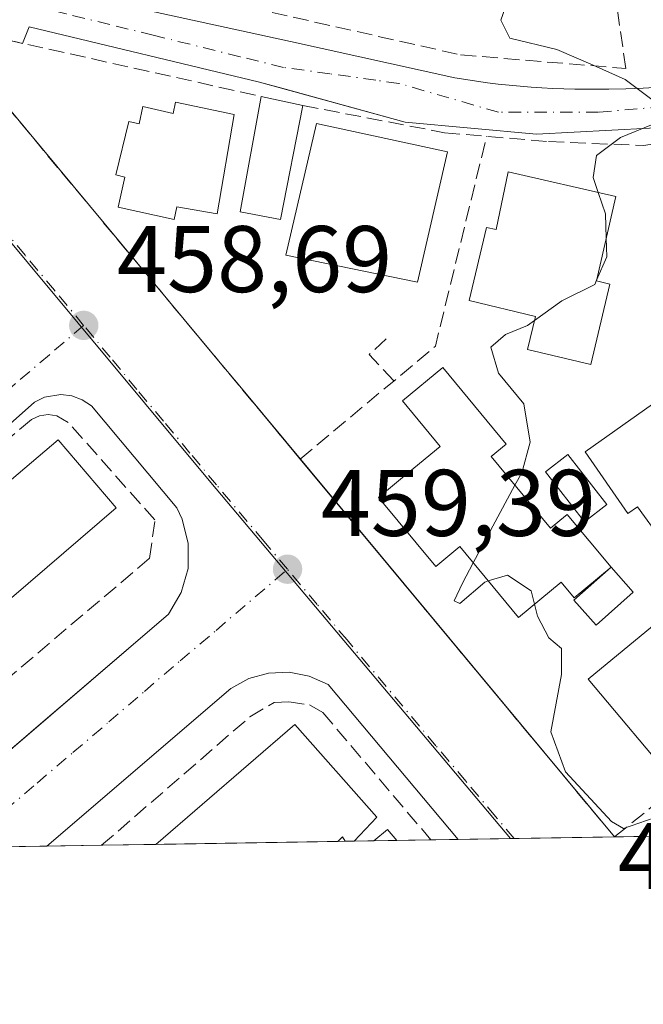
# Model space of a CAD drawing. Units: metres. Extents: x 610674 to 614137, y 4740888 to 4743257.
# Drawn here: x 611735 to 611801, y 4740888 to 4740992 of the extents above; entities that cross this region are included whole.
import ezdxf

# ---------------------------------------------------------------- set-up
doc = ezdxf.new("R2010")
doc.units = ezdxf.units.M
doc.header["$MEASUREMENT"] = 0
doc.linetypes.add('DGN Style 3', pattern=[2.307223458686699, 1.648016756204785, -0.6592067024819142])
doc.linetypes.add('DGN Style 4', pattern=[2.6384748266838614, 1.318413404963828, -0.6592067024819142, 0.001648016756204785, -0.6592067024819142])
for name, color, linetype, lineweight in [('Comarca CxS', 21, 'Continuous', 0), ('Comunidad Autónoma CxS', 142, 'Continuous', 0), ('Curva de nivel normal', 30, 'Continuous', 0), ('Edificación Cxs', 1, 'Continuous', 13), ('Edificación ligera Cxs', 1, 'Continuous', 0), ('Elemento construido', 1, 'Continuous', 0), ('Municipio CxS', 4, 'Continuous', 0), ('Muro lineal', 1, 'DGN Style 3', 13), ('Núcleo urbano CxS', 7, 'Continuous', 0), ('Provincia CxS', 1, 'Continuous', 0), ('Punto de cota en terreno', 7, 'Continuous', 0), ('Rótulo de punto de cota en terreno', 7, 'Continuous', 0), ('Suelo desnudo CxS', 253, 'Continuous', 0), ('Vía urbana Cxs', 4, 'Continuous', 0), ('Vía urbana eje', 4, 'DGN Style 4', 0)]:
    doc.layers.add(name, color=color, linetype=linetype, lineweight=lineweight)
doc.styles.add('Style-Arial', font='txt')

# ---------------------------------------------------------------- blocks, each defined once
blk = doc.blocks.new('5PATER')
at = {"layer": 'Suelo desnudo CxS', "linetype": 'Continuous', "lineweight": 0}
h = blk.add_hatch(color=51, dxfattribs=at)
edge = h.paths.add_edge_path()
edge.add_ellipse((0, 0), major_axis=(-0.1095731443231308, -0.1110710700762829), ratio=0.9994222409660322, start_angle=0, end_angle=360)
blk = doc.blocks.new('*U67')
at = {"layer": 'Vía urbana Cxs', "color": 4, "linetype": 'Continuous', "lineweight": 0}
for points in [[(611844.3201000001, 4740989.710100001, 463.0518000000012), (611842.0701000001, 4740989.4901, 464.2734999999957), (611829.4101, 4740985.5001, 464.2575999999972), (611816.1700999998, 4740981.8201, 461.1650999999983), (611801.9600999998, 4740980.610099999, 462.4744000000064), (611789.9600999998, 4740979.9801, 462.7216000000044), (611776.0500999996, 4740981.2601, 461.6665000000066), (611762.9972999999, 4740984.8422, 460.5099999999948), (611760.6001000004, 4740985.5001, 460.420100000003), (611736.2100999998, 4740991.340100001, 461.5529999999999), (611735.5152000004, 4740989.598300001, 464.0038000000059), (611734.8200000003, 4740989.7531, 464.6814000000013)], [(611732.3701, 4740984.690099999, 467.5862000000052), (611756.1047999999, 4740956.151900001, 464.0580999999948), (611758.5166999997, 4740953.251800001, 466.3619999999937), (611798.2303999999, 4740905.501, 461.7163), (611781.6595999999, 4740905.230599999, 460.7878000000055), (611767.8901000004, 4740921.6601, 460.4924000000028), (611765.8901000004, 4740922.550100001, 460.0948000000063), (611763.7600999996, 4740922.960100001, 459.891499999998), (611761.5701000001, 4740922.850099999, 459.7605999999942), (611759.4801000003, 4740922.270099999, 459.8107000000019), (611757.5701000001, 4740921.220100001, 460.0868000000046), (611747.1856000006, 4740912.3214, 462.095100000006), (611738.0811999999, 4740904.5196, 460.5241999999998), (611721.9967, 4740904.257099999, 461.1956000000064), (611738.3909, 4740918.314999999, 460.7912999999971), (611740.8124000002, 4740920.3914, 460.8130999999995), (611750.9801000003, 4740929.110099999, 460.3215999999957), (611752.3300999999, 4740931.4001, 459.8815999999933), (611753.0500999996, 4740933.940099999, 459.8107000000019), (611753.0701000001, 4740936.600099999, 459.805600000007), (611752.4200999998, 4740939.1801, 459.8215000000055), (611751.8501000004, 4740940.380100001, 459.9410000000062), (611742.8000999996, 4740951.1801, 460.2641000000004), (611741.8201000001, 4740951.8301, 460.0323999999965), (611740.7301000003, 4740952.2301, 459.747000000003), (611739.5500999996, 4740952.380100001, 459.5157999999938), (611737.8201000001, 4740952.090100001, 459.3996999999945), (611736.7600999996, 4740951.5801, 459.5443999999989), (611732.2500999998, 4740947.5801, 459.5237999999954)], [(611723.4401000004, 4740998.640100001, 458.771900000007), (611763.9001000002, 4740989.780099999, 459.8179999999993), (611781.3300999999, 4740985.940099999, 461.7286000000022), (611782.4700999996, 4740985.7501, 461.6232000000019), (611783.6201, 4740985.5801, 461.6768000000012), (611784.7701000003, 4740985.420100001, 461.7373999999982), (611785.9200999998, 4740985.280099999, 461.8053000000073), (611787.0800999999, 4740985.1501, 461.8776999999973), (611788.2301000003, 4740985.050100001, 461.9817999999942), (611789.3901000004, 4740984.960100001, 462.0942000000068), (611790.5500999996, 4740984.880100001, 462.2011999999959), (611791.7100999998, 4740984.8201, 462.3111999999965), (611792.8701, 4740984.780099999, 462.4167000000016), (611794.0301000001, 4740984.7601, 462.5096000000049), (611795.8400999998, 4740984.7301, 462.6533999999957), (611797.6401000004, 4740984.7301, 462.7767000000022), (611799.4501, 4740984.770099999, 462.4343999999983), (611801.2600999996, 4740984.840100001, 462.0984000000026), (611803.0601000005, 4740984.940099999, 461.8199000000022)]]:
    blk.add_polyline3d(points, dxfattribs=at)

msp = doc.modelspace()

# ---------------------------------------------------------------- linework, layer by layer
at = {"layer": 'Comarca CxS', "color": 21, "linetype": 'Continuous', "lineweight": 0, "flags": 128}
msp.add_lwpolyline([(613927.4550181447, 4740940.240883731), (610710.8800008404, 4740887.75998256), (610678.3178653083, 4742914.893122413), (610673.7200008405, 4743201.129982539), (611539.4032769691, 4743215.264168101), (612643.8066379533, 4743233.29598467), (613100.6283043984, 4743240.754604213), (614079.0800008659, 4743256.729982535), (614085.7878779522, 4742851.773412238), (614086.9350662617, 4742782.51730669), (614086.93675804, 4742782.415173541), (614107.6945412618, 4741529.261516832), (614109.7281842344, 4741406.489874975), (614110.3181813685, 4741370.871569396), (614117.4000008659, 4740943.33998256)], close=True, dxfattribs=at)
at = {"layer": 'Comunidad Autónoma CxS', "color": 142, "linetype": 'Continuous', "lineweight": 0, "flags": 128}
msp.add_lwpolyline([(613927.4550181447, 4740940.240883731), (610710.8800008404, 4740887.75998256), (610678.3178653083, 4742914.893122413), (610673.7200008405, 4743201.129982539), (611539.4032769691, 4743215.264168101), (612643.8066379533, 4743233.29598467), (613100.6283043984, 4743240.754604213), (614079.0800008659, 4743256.729982535), (614085.7878779522, 4742851.773412238), (614086.9350662617, 4742782.51730669), (614086.93675804, 4742782.415173541), (614107.6945412618, 4741529.261516832), (614109.7281842344, 4741406.489874975), (614110.3181813685, 4741370.871569396), (614117.4000008659, 4740943.33998256)], close=True, dxfattribs=at)
at = {"layer": 'Curva de nivel normal', "color": 30, "linetype": 'Continuous', "lineweight": 0, "elevation": 460, "flags": 128}
for points in [[(611796.5131000001, 4740973.7849), (611795.9600000001, 4740975.390100001), (611796.3200000003, 4740977.720100001), (611798.8799999999, 4740979.610099999), (611802.1600000003, 4740980.950099999), (611803.4500000002, 4740981.770099999), (611802.8899999997, 4740983.120100001), (611799.3799999999, 4740985.7601), (611795.9699999997, 4740987.270099999), (611792.1299999999, 4740988.940099999), (611787.1399999997, 4740990.140100001), (611786.2000000002, 4740992.0701), (611786.8099999996, 4740993.860099999), (611783.2400000002, 4740994.360099999), (611782.3799999999, 4740999.300100001), (611780.1399999997, 4741002.6601), (611780.6500000004, 4741007.3201), (611781.7999999998, 4741008.460100001), (611782.1756999996, 4741008.1918)], [(611797.3635999998, 4740968.9496), (611797.29, 4740971.530099999), (611796.5131000001, 4740973.7849)], [(611796.3470000001, 4740964.4946), (611797.4199999999, 4740966.970100001), (611797.3635999998, 4740968.9496)], [(611789.7597000003, 4740960.238299999), (611792.6699999999, 4740962.300100001), (611796.1500000004, 4740964.040100001), (611796.3470000001, 4740964.4946)], [(611787.6849999996, 4740942.766899999), (611788.4000000004, 4740944.100099999), (611789.29, 4740947.3201), (611788.6200000001, 4740951.4001), (611785.9400000004, 4740954.6601), (611785.1399999997, 4740957.390100001), (611786.6699999999, 4740958.7601), (611789, 4740959.700099999), (611789.7597000003, 4740960.238299999)], [(611783.2744000005, 4740934.5426), (611787.6849999996, 4740942.766899999)], [(611784.8642999995, 4740932.625499999), (611784.4900000002, 4740932.5101), (611781.8600000005, 4740930.2501), (611781.2400000002, 4740930.530099999), (611782.1200000001, 4740932.390100001), (611783.2744000005, 4740934.5426)], [(611789.7618000006, 4740930.160599999), (611789.4199999999, 4740931.5701), (611786.8899999997, 4740933.2501), (611784.8642999995, 4740932.625499999)], [(611811.3299000004, 4740905.7149), (611814.5899999999, 4740909.050100001), (611816.3799999999, 4740911.640100001), (611815.7800000003, 4740913.1601), (611813.7599999999, 4740913.5101), (611811.6699999999, 4740912.8101), (611802.4400000004, 4740907.520099999), (611799.1799999997, 4740906.4001), (611797.9100000003, 4740907.130100001), (611793.0300000003, 4740912.380100001), (611791.5, 4740916.630100001), (611792.6299999999, 4740922.720100001), (611792.6299999999, 4740925.4801), (611791.2699999996, 4740926.610099999), (611790.0700000003, 4740928.890100001), (611789.7618000006, 4740930.160599999)]]:
    msp.add_lwpolyline(points, dxfattribs=at)
at = {"layer": 'Edificación Cxs', "color": 1, "linetype": 'Continuous', "lineweight": 13, "flags": 128}
for points, elevation in [([(611751.7301000003, 4740983.360099999), (611757.9200999998, 4740982.050100001), (611756.1401000004, 4740971.520099999), (611751.8501000004, 4740972.2601), (611751.5701000001, 4740970.9301), (611745.6401000004, 4740972.2301), (611746.3501000004, 4740975.4101), (611745.3901000004, 4740975.6501), (611746.7801000001, 4740981.3101), (611747.8601000002, 4740981.0601), (611748.2600999996, 4740982.9001), (611751.4801000003, 4740982.1801)], 465.7930999999955), ([(611798.3701, 4740973.360099999), (611796.3300999999, 4740964.420100001), (611797.7401000002, 4740964.0801), (611795.7301000003, 4740955.5801), (611789.0301000001, 4740957.170100001), (611789.8601000002, 4740960.6601), (611782.8201000001, 4740962.3301), (611784.6700999998, 4740970.0701), (611785.6901000004, 4740969.860099999), (611786.9600999998, 4740975.970100001)], 466.3022000000057), ([(611797.8701, 4740934.100099999), (611793.9600999998, 4740930.850099999), (611792.6001000004, 4740932.5101), (611788.0701000001, 4740928.7601), (611781.8501000004, 4740936.2601), (611779.3000999996, 4740934.140100001), (611773.2100999998, 4740941.460100001), (611775.7600999996, 4740943.590100001), (611779.7600999996, 4740946.890100001), (611775.7801000001, 4740951.7301), (611780.0500999996, 4740955.2601), (611786.7500999998, 4740947.110099999), (611785.1601, 4740945.800100001), (611791.4700999996, 4740938.220100001), (611793.2301000003, 4740939.6801)], 469.7909999999972), ([(611810.5500999996, 4740942.360099999), (611803.1901000004, 4740937.0101), (611800.6700999998, 4740940.470100001), (611799.6601, 4740939.770099999), (611795.1201, 4740946.300100001), (611804.5500999996, 4740952.9901), (611807.3501000004, 4740949.050100001), (611806.2701000003, 4740948.270099999)], 467.2911000000022), ([(611773.0500999996, 4740907.5801), (611770.6407000005, 4740905.0507), (611769.7128999997, 4740905.035700001), (611769.7100999998, 4740905.040100001), (611769.4001000002, 4740905.5001), (611768.9326999999, 4740905.0231), (611749.6383999997, 4740904.7082), (611764.3701, 4740917.420100001)], 466.1398999999947)]:
    msp.add_lwpolyline(points, close=True, dxfattribs=dict(at, elevation=elevation))
at = {"layer": 'Edificación Cxs', "color": 1, "linetype": 'Continuous', "lineweight": 13, "extrusion": (-0.01666792301781726, 0.003628391410849373, 0.9998544969734555), "elevation": 7466.570877879047, "flags": 128}
msp.add_lwpolyline([(-4762617.819911612, -410604.7318747165), (-4762617.819911613, -410600.2179375209)], dxfattribs=at)
at = {"layer": 'Edificación Cxs', "color": 1, "linetype": 'Continuous', "lineweight": 13, "extrusion": (-0.02019499920909915, 0.1606723710465777, 0.9868011710518059), "elevation": 749836.628432018, "flags": 128}
msp.add_lwpolyline([(-1198208.941440426, -4566448.910321403), (-1198225.143439723, -4566459.830029849), (-1198232.528537957, -4566448.839305938)], dxfattribs=at)
at = {"layer": 'Edificación Cxs', "color": 1, "linetype": 'Continuous', "lineweight": 13, "extrusion": (0.2633014325621041, 0.2764260703398103, 0.924262399563692), "elevation": 1472020.636590159, "flags": 128}
msp.add_lwpolyline([(2826864.942663896, -3562648.032738271), (2826864.942663895, -3562644.253116727)], dxfattribs=at)
at = {"layer": 'Edificación Cxs', "color": 1, "linetype": 'Continuous', "lineweight": 13, "extrusion": (0.4383204606776172, 0.4198560913142407, 0.7947301657403535), "elevation": 2259020.721421239, "flags": 128}
msp.add_lwpolyline([(3000478.59104332, -2957093.290115724), (3000478.476521359, -2957095.651050794), (3000476.945298541, -2957095.523860154)], dxfattribs=at)
at = {"layer": 'Edificación Cxs', "color": 1, "linetype": 'Continuous', "lineweight": 13, "extrusion": (-0.07317841928913979, -0.001193957092828596, 0.9973181505501659), "elevation": -49963.91014753563, "flags": 128}
msp.add_lwpolyline([(-4730294.019800887, 687214.6493682932), (-4730294.019800887, 687195.3006099158)], dxfattribs=at)
at = {"layer": 'Edificación Cxs', "color": 1, "linetype": 'Continuous', "lineweight": 13, "extrusion": (-0.02014584857753337, -0.0003257035393572244, 0.9997969987463933), "elevation": -13402.76416508015, "flags": 128}
msp.add_lwpolyline([(-4730396.207249071, 688197.8794150759), (-4730396.207249071, 688196.9513054212)], dxfattribs=at)
at = {"layer": 'Edificación Cxs', "color": 1, "linetype": 'Continuous', "lineweight": 13, "extrusion": (0.4885919540870464, 0.007973633360154305, 0.8724759730631209), "elevation": 337116.0399007977, "flags": 128}
msp.add_lwpolyline([(4730291.321371167, -600955.2786310918), (4730291.321371166, -600952.504087877)], dxfattribs=at)
at = {"layer": 'Edificación Cxs', "color": 1, "linetype": 'Continuous', "lineweight": 13}
for points in [[(611751.7301000003, 4740983.360099999, 463.6328999999969), (611757.9200999998, 4740982.050100001, 463.3270000000048), (611756.1401000004, 4740971.520099999, 464.6812000000064), (611751.8501000004, 4740972.2601, 465.7930999999954), (611751.5701000001, 4740970.9301, 464.4753000000055), (611745.6401000004, 4740972.2301, 464.4174999999959), (611746.3501000004, 4740975.4101, 464.1282000000065), (611745.3901000004, 4740975.6501, 463.482999999993), (611746.7801000001, 4740981.3101, 464.3755999999995), (611747.8601000002, 4740981.0601, 464.960699999996), (611748.2600999996, 4740982.9001, 464.4541000000027), (611751.4801000003, 4740982.1801, 464.6429999999964), (611751.7301000003, 4740983.360099999, 463.6328999999969)], [(611765.2100999998, 4740983.0101, 461.3513999999996), (611762.8501000004, 4740970.9301, 467.1364999999933), (611758.5701000001, 4740971.7401, 464.9737000000023), (611760.8000999996, 4740983.970100001, 461.2743999999948)], [(611780.5380999995, 4740978.098300001, 464.9327000000048), (611777.3630999997, 4740964.3069, 467.4796999999963), (611763.4062999999, 4740967.1511, 469.215200000006), (611766.6474000001, 4740981.107899999, 462.6716000000015), (611780.5380999995, 4740978.098300001, 464.9327000000048)], [(611798.3701, 4740973.360099999, 465.5703000000067), (611796.3300999999, 4740964.420100001, 465.7301000000007), (611797.7401000002, 4740964.0801, 465.5270000000019), (611795.7301000003, 4740955.5801, 466.3022000000056), (611789.0301000001, 4740957.170100001, 463.3895000000048), (611789.8601000002, 4740960.6601, 464.866399999999), (611782.8201000001, 4740962.3301, 464.3800000000047), (611784.6700999998, 4740970.0701, 465.623900000006), (611785.6901000004, 4740969.860099999, 465.8383000000031), (611786.9600999998, 4740975.970100001, 465.1687999999995), (611798.3701, 4740973.360099999, 465.5703000000067)], [(611797.8701, 4740934.100099999, 465.3974000000017), (611793.9600999998, 4740930.850099999, 465.920499999993), (611792.6001000004, 4740932.5101, 466.9042999999947), (611788.0701000001, 4740928.7601, 463.7629000000015), (611781.8501000004, 4740936.2601, 467.1855999999971), (611779.3000999996, 4740934.140100001, 466.9817000000039), (611773.2100999998, 4740941.460100001, 463.170100000003), (611775.7600999996, 4740943.590100001, 464.2786000000052), (611779.7600999996, 4740946.890100001, 466.3717000000034), (611775.7801000001, 4740951.7301, 469.7909999999974), (611780.0500999996, 4740955.2601, 468.5102000000043), (611786.7500999998, 4740947.110099999, 464.2571000000025), (611785.1601, 4740945.800100001, 466.1573999999965), (611791.4700999996, 4740938.220100001, 466.9581999999937), (611793.2301000003, 4740939.6801, 465.3537000000069), (611797.8701, 4740934.100099999, 465.3974000000017)], [(611810.5500999996, 4740942.360099999, 464.2997999999934), (611803.1901000004, 4740937.0101, 465.6061999999947), (611800.6700999998, 4740940.470100001, 465.9847000000009), (611799.6601, 4740939.770099999, 465.418399999995), (611795.1201, 4740946.300100001, 465.3127999999998), (611804.5500999996, 4740952.9901, 467.2911000000022), (611807.3501000004, 4740949.050100001, 465.774900000004), (611806.2701000003, 4740948.270099999, 466.0708000000013), (611810.5500999996, 4740942.360099999, 464.2997999999934)], [(611687.6275000004, 4740903.6963, 463.2623000000021), (611739.2701000003, 4740947.5701, 461.5378999999957), (611745.4401000004, 4740940.360099999, 462.7317999999942), (611703.0393000003, 4740903.947799999, 464.9100000000035)], [(611797.8701, 4740934.100099999, 465.3974000000017), (611800.2301000003, 4740931.440099999, 464.5976999999984), (611796.2901, 4740927.940099999, 464.7654000000039), (611793.9301000005, 4740930.600099999, 465.8052000000025), (611797.8701, 4740934.100099999, 465.3974000000017)], [(611804.9600999998, 4740910.920100001, 463.5357999999979), (611795.4401000004, 4740922.220100001, 465.7069000000047), (611802.2801000001, 4740927.8201, 464.5648999999976), (611811.8601000002, 4740916.470100001, 464.9772999999987)], [(611769.7128999997, 4740905.035599999, 466.0800000000018), (611769.7100999998, 4740905.040100001, 466.0804000000062), (611769.4001000002, 4740905.5001, 466.1398999999947), (611768.9326999999, 4740905.0229, 466.0604000000022)]]:
    msp.add_polyline3d(points, dxfattribs=at)
for points in [[(611765.2100999998, 4740983.0101, 467.1364999999933), (611762.8501000004, 4740970.9301, 467.1364999999933), (611758.5701000001, 4740971.7401, 467.1364999999933), (611760.8000999996, 4740983.970100001, 467.1364999999933)], [(611780.5380999995, 4740978.098300001, 469.215200000006), (611777.3630999997, 4740964.3069, 469.215200000006), (611763.4062999999, 4740967.1511, 469.215200000006), (611766.6474000001, 4740981.107899999, 469.215200000006)], [(611703.0393000003, 4740903.947799999, 464.9100000000035), (611687.6275000004, 4740903.6964, 464.9100000000035), (611739.2701000003, 4740947.5701, 464.9100000000035), (611745.4401000004, 4740940.360099999, 464.9100000000035)], [(611797.8701, 4740934.100099999, 465.8052000000025), (611800.2301000003, 4740931.440099999, 465.8052000000025), (611796.2901, 4740927.940099999, 465.8052000000025), (611793.9301000005, 4740930.600099999, 465.8052000000025)], [(611811.8601000002, 4740916.470100001, 465.7069000000047), (611804.9600999998, 4740910.920100001, 465.7069000000047), (611795.4401000004, 4740922.220100001, 465.7069000000047), (611802.2801000001, 4740927.8201, 465.7069000000047)], [(611775.1562999999, 4740905.124500001, 465.9891999999964), (611772.7358999997, 4740905.085100001, 465.9891999999964), (611774.1700999998, 4740906.300100001, 465.9891999999964)]]:
    msp.add_3dface(points, dxfattribs=at)
at = {"layer": 'Edificación ligera Cxs', "color": 1, "linetype": 'Continuous', "lineweight": 0}
msp.add_polyline3d([(611797.4200999998, 4740940.720100001, 464.752999999997), (611795.0500999996, 4740938.880100001, 465.1870999999956), (611790.9200999998, 4740944.190099999, 464.5675000000047), (611793.2901, 4740946.040100001, 464.1836000000039), (611797.4200999998, 4740940.720100001, 464.752999999997)], dxfattribs=at)
msp.add_3dface([(611797.4200999998, 4740940.720100001, 465.1870999999956), (611795.0500999996, 4740938.880100001, 465.1870999999956), (611790.9200999998, 4740944.190099999, 465.1870999999956), (611793.2901, 4740946.040100001, 465.1870999999956)], dxfattribs=at)
at = {"layer": 'Elemento construido', "color": 1, "linetype": 'Continuous', "lineweight": 0}
for points in [[(611723.4401000004, 4740998.640100001, 458.771900000007), (611763.9001000002, 4740989.780099999, 459.8179999999993), (611781.3300999999, 4740985.940099999, 461.7286000000022), (611782.4700999996, 4740985.7501, 461.6232000000019), (611783.6201, 4740985.5801, 461.6768000000012), (611784.7701000003, 4740985.420100001, 461.7373999999982), (611785.9200999998, 4740985.280099999, 461.8053000000073), (611787.0800999999, 4740985.1501, 461.8776999999973), (611788.2301000003, 4740985.050100001, 461.9817999999942), (611789.3901000004, 4740984.960100001, 462.0942000000068), (611790.5500999996, 4740984.880100001, 462.2011999999959), (611791.7100999998, 4740984.8201, 462.3111999999965), (611792.8701, 4740984.780099999, 462.4167000000016), (611794.0301000001, 4740984.7601, 462.5096000000049), (611795.8400999998, 4740984.7301, 462.6533999999957), (611797.6401000004, 4740984.7301, 462.7767000000022), (611799.4501, 4740984.770099999, 462.4343999999983), (611801.2600999996, 4740984.840100001, 462.0984000000026), (611803.0601000005, 4740984.940099999, 461.8199000000022)], [(611736.2100999998, 4740991.340100001, 461.5529999999999), (611760.6001000004, 4740985.5001, 460.420100000003), (611776.0500999996, 4740981.2601, 461.6665000000066), (611789.9600999998, 4740979.9801, 462.7216000000044), (611801.9600999998, 4740980.610099999, 462.4744000000064), (611816.1700999998, 4740981.8201, 461.1650999999983), (611829.4101, 4740985.5001, 464.2575999999972), (611842.0701000001, 4740989.4901, 464.2734999999957), (611844.3201000001, 4740989.710100001, 463.0518000000012), (611846.4801000003, 4740989.040100001, 462.0390999999945), (611848.2100999998, 4740987.5801, 461.4765000000043), (611907.3000999996, 4740917.0601, 461.6419000000024), (611907.6201, 4740915.600099999, 461.5574000000051), (611907.4600999998, 4740914.630100001, 461.5298000000039), (611907.0500999996, 4740913.7401, 461.6803999999975), (611899.4630000005, 4740907.152600001, 463.1745999999985)], [(611721.9967, 4740904.257099999, 461.1956000000064), (611750.9801000003, 4740929.110099999, 460.3215999999957), (611752.3300999999, 4740931.4001, 459.8815999999933), (611753.0500999996, 4740933.940099999, 459.8107000000019), (611753.0701000001, 4740936.600099999, 459.805600000007), (611752.4200999998, 4740939.1801, 459.8215000000055), (611751.8501000004, 4740940.380100001, 459.9410000000062), (611742.8000999996, 4740951.1801, 460.2641000000004), (611741.8201000001, 4740951.8301, 460.0323999999965), (611740.7301000003, 4740952.2301, 459.747000000003), (611739.5500999996, 4740952.380100001, 459.5157999999938), (611737.8201000001, 4740952.090100001, 459.3996999999945), (611736.7600999996, 4740951.5801, 459.5443999999989), (611732.2500999998, 4740947.5801, 459.5237999999954), (611679.2292999999, 4740903.5595, 459.5918999999994)], [(611781.6595999999, 4740905.230599999, 460.7878000000055), (611767.8901000004, 4740921.6601, 460.4924000000028), (611765.8901000004, 4740922.550100001, 460.0948000000063), (611763.7600999996, 4740922.960100001, 459.891499999998), (611761.5701000001, 4740922.850099999, 459.7605999999942), (611759.4801000003, 4740922.270099999, 459.8107000000019), (611757.5701000001, 4740921.220100001, 460.0868000000046), (611738.0812999997, 4740904.5197, 460.5241999999998)], [(611781.6595999999, 4740905.230599999, 460.7878000000055), (611767.8901000004, 4740921.6601, 460.4924000000028), (611765.8901000004, 4740922.550100001, 460.0948000000063), (611763.7600999996, 4740922.960100001, 459.891499999998), (611761.5701000001, 4740922.850099999, 459.7605999999942), (611759.4801000003, 4740922.270099999, 459.8107000000019), (611757.5701000001, 4740921.220100001, 460.0868000000046), (611738.0812999997, 4740904.5197, 460.5241999999998)]]:
    msp.add_polyline3d(points, dxfattribs=at)
at = {"layer": 'Municipio CxS', "color": 4, "linetype": 'Continuous', "lineweight": 0, "flags": 128}
msp.add_lwpolyline([(613927.4550181447, 4740940.240883731), (610710.8800008404, 4740887.75998256), (610678.3178653083, 4742914.893122413)], dxfattribs=at)
at = {"layer": 'Muro lineal', "color": 1, "linetype": 'DGN Style 3', "lineweight": 13, "extrusion": (-0.6266389693695261, 0.3577420363086763, 0.6923469054781857), "elevation": 1313000.233412734, "flags": 128}
msp.add_lwpolyline([(-4420552.739967707, -1259192.213171677), (-4420570.225591192, -1259182.80971964), (-4420592.242518204, -1259191.912020623)], dxfattribs=at)
at = {"layer": 'Muro lineal', "color": 1, "linetype": 'DGN Style 3', "lineweight": 13, "extrusion": (0.4530361889430317, -0.1416603752503714, 0.8801650695136098), "elevation": -394034.1309535521, "flags": 128}
msp.add_lwpolyline([(4707478.052032565, 731641.4976329142), (4707479.956573421, 731645.2659531536), (4707482.11859722, 731643.8554928193)], dxfattribs=at)
at = {"layer": 'Muro lineal', "color": 1, "linetype": 'DGN Style 3', "lineweight": 13}
for points in [[(611761.9501, 4740992.870100001, 460.1003999999957), (611781.9200999998, 4740988.380100001, 462.5625), (611799.4401000004, 4740986.9301, 463.9012999999978), (611796.6700999998, 4741006.170100001, 465.3913999999932)], [(611804.9600999998, 4740910.920100001, 463.5357999999979), (611798.2302999999, 4740905.501, 461.7163), (611732.3701, 4740984.690099999, 467.5862000000052), (611733.8000999996, 4740989.9801, 465.5994999999967), (611760.8000999996, 4740983.970100001, 461.2743999999948)], [(611765.2100999998, 4740983.0101, 461.3513999999996), (611780.2100999998, 4740980.130100001, 462.7553999999946), (611791.2401000002, 4740979.1801, 463.3775000000023), (611801.3201000001, 4740978.770099999, 464.1177000000025), (611805.1300999997, 4740979.340100001, 463.5108999999939), (611858.9101, 4740966.840100001, 465.5500999999931), (611860.2100999998, 4740966.530099999, 464.3708999999944), (611864.6901000004, 4740965.4901, 462.202099999995), (611869.4801000003, 4740959.9001, 462.1837999999989), (611837.1201, 4740935.420100001, 463.2102000000014), (611828.2500999998, 4740946.770099999, 464.3055000000023), (611804.3201000001, 4740928.220100001, 464.1760999999969), (611813.1401000004, 4740917.5001, 465.3364000000002), (611811.8601000002, 4740916.470100001, 464.9772999999987)], [(611712.4737, 4740904.1018, 461.3919000000024), (611748.9600999998, 4740935.020099999, 461.6255999999995), (611749.5301000001, 4740939.090100001, 460.873900000006), (611740.3501000004, 4740949.4301, 460.7694999999949), (611739.1401000004, 4740950.130100001, 460.4321000000054), (611738.2100999998, 4740950.280099999, 460.3087999999989), (611737.2901, 4740950.140100001, 460.2909000000073), (611736.4401000004, 4740949.7401, 460.2798000000039), (611681.6895000003, 4740903.599500001, 459.8408999999957)], [(611743.8865, 4740904.6143, 461.8436999999976), (611759.6001000004, 4740918.220100001, 461.850099999996), (611762.1700999998, 4740919.7401, 461.6879000000045), (611763.7301000003, 4740919.8201, 461.5644999999931), (611765.9200999998, 4740919.4901, 461.4575000000041), (611767.3201000001, 4740918.690099999, 461.5338000000047), (611778.7772000004, 4740905.183499999, 462.5276000000013)]]:
    msp.add_polyline3d(points, dxfattribs=at)
at = {"layer": 'Núcleo urbano CxS', "color": 7, "linetype": 'Continuous', "lineweight": 0, "extrusion": (-0.01612272693531192, -0.0002630535664359607, 0.9998699857876476), "elevation": -10650.76750277298, "flags": 128}
msp.add_lwpolyline([(-4730294.019800887, 688946.2402594646), (-4730294.019800886, 688926.940882351)], dxfattribs=at)
at = {"layer": 'Núcleo urbano CxS', "color": 7, "linetype": 'Continuous', "lineweight": 0, "extrusion": (-0.02280268717209674, -0.0003711793254600838, 0.9997399160199816), "elevation": -15250.03340585093, "flags": 128}
msp.add_lwpolyline([(-4730320.070568834, 688681.6507466), (-4730320.070568834, 688680.8702402452)], dxfattribs=at)
at = {"layer": 'Núcleo urbano CxS', "color": 7, "linetype": 'Continuous', "lineweight": 0, "extrusion": (-0.02283774174089237, -0.0003716856003873119, 0.9997391156706789), "elevation": -15273.87929869577, "flags": 128}
msp.add_lwpolyline([(-4730322.010681145, 688668.7243461162), (-4730322.010681146, 688667.7961811032)], dxfattribs=at)
at = {"layer": 'Núcleo urbano CxS', "color": 7, "linetype": 'Continuous', "lineweight": 0, "extrusion": (-0.02132394488790328, -0.0003480712654632755, 0.99977255824553), "elevation": -14235.81413055387, "flags": 128}
msp.add_lwpolyline([(-4730288.97404986, 688919.9369167064), (-4730288.97404986, 688917.840960894)], dxfattribs=at)
at = {"layer": 'Núcleo urbano CxS', "color": 7, "linetype": 'Continuous', "lineweight": 0, "extrusion": (-0.008632315515274212, -0.0001408760795019259, 0.9999627309468964), "elevation": -5489.041140554401, "flags": 128}
msp.add_lwpolyline([(611756.3320251285, 4740904.398169563), (611753.911534895, 4740904.358669562)], dxfattribs=at)
at = {"layer": 'Núcleo urbano CxS', "color": 7, "linetype": 'Continuous', "lineweight": 0, "extrusion": (-0.00289904702144889, -4.731798142590695e-05, 0.9999957966348538), "elevation": -1538.004638381549, "flags": 128}
msp.add_lwpolyline([(611777.5396351359, 4740905.116032147), (611773.9187199114, 4740905.056932148)], dxfattribs=at)
at = {"layer": 'Núcleo urbano CxS', "color": 7, "linetype": 'Continuous', "lineweight": 0, "extrusion": (0.007179421397517244, 0.0001170666131484638, 0.9999742207696182), "elevation": 5407.110300726721, "flags": 128}
msp.add_lwpolyline([(611762.590844243, 4740904.629993992), (611759.7083699158, 4740904.582993991)], dxfattribs=at)
at = {"layer": 'Núcleo urbano CxS', "color": 7, "linetype": 'Continuous', "lineweight": 0, "extrusion": (-0.01153206051957266, -0.0001881164935722732, 0.9999334858841152), "elevation": -7487.094080243198, "flags": 128}
msp.add_lwpolyline([(611751.8299653243, 4740903.996439232), (611746.2816961884, 4740903.90593923)], dxfattribs=at)
at = {"layer": 'Núcleo urbano CxS', "color": 7, "linetype": 'Continuous', "lineweight": 0, "extrusion": (-0.01683415423685382, -0.0002749134653315358, 0.9998582577914313), "elevation": -11142.37801556995, "flags": 128}
msp.add_lwpolyline([(-4730283.688196653, 689028.0678598303), (-4730283.688196653, 689027.6758520112)], dxfattribs=at)
at = {"layer": 'Núcleo urbano CxS', "color": 7, "linetype": 'Continuous', "lineweight": 0, "extrusion": (-0.03201342559082441, -0.0005224653669018815, 0.9994873023765141), "elevation": -21602.65874876432, "flags": 128}
msp.add_lwpolyline([(-4730290.922447011, 688740.4222236243), (-4730290.922447011, 688729.784353931)], dxfattribs=at)
at = {"layer": 'Núcleo urbano CxS', "color": 7, "linetype": 'Continuous', "lineweight": 0, "extrusion": (-0.04369348149086022, -0.0007126720698923354, 0.9990447296161112), "elevation": -29650.45199717118, "flags": 128}
msp.add_lwpolyline([(-4730297.451065143, 688401.0951871967), (-4730297.451065143, 688396.0562040951)], dxfattribs=at)
at = {"layer": 'Núcleo urbano CxS', "color": 7, "linetype": 'Continuous', "lineweight": 0, "extrusion": (0.0006516160360430904, 1.063231203298171e-05, 0.9999997876417254), "elevation": 908.4455222425203, "flags": 128}
msp.add_lwpolyline([(611737.6520611682, 4740904.510209093), (611728.6000592452, 4740904.362509093)], dxfattribs=at)
at = {"layer": 'Núcleo urbano CxS', "color": 7, "linetype": 'Continuous', "lineweight": 0, "extrusion": (-0.01950842503933805, -0.0003179095982101581, 0.9998096420249066), "elevation": -12981.8925080844, "flags": 128}
msp.add_lwpolyline([(-4730307.577462846, 688788.1007439316), (-4730307.577462846, 688782.2937677767)], dxfattribs=at)
at = {"layer": 'Núcleo urbano CxS', "color": 7, "linetype": 'Continuous', "lineweight": 0, "extrusion": (0.009958604373679764, 0.0001625717938768022, 0.9999503986545234), "elevation": 7322.363716909434, "flags": 128}
msp.add_lwpolyline([(611714.7271338418, 4740903.580340261), (611708.9748484453, 4740903.486440258)], dxfattribs=at)
at = {"layer": 'Núcleo urbano CxS', "color": 7, "linetype": 'Continuous', "lineweight": 0}
for points in [[(611994.3135000002, 4740908.700200001, 462.1429000000062), (611787.2076000003, 4740905.3211, 459.946100000001), (611762.9802999999, 4740934.111500001, 459.507700000002), (611755.4641000004, 4740943.045100001, 459.273000000001), (611741.3860999999, 4740959.948899999, 458.8454999999958), (611709.6051000003, 4740998.115300001, 457.7734000000055), (611707.2745000003, 4741000.9169, 457.656799999997), (611689.6617000002, 4741022.068700001, 456.8065000000061), (611688.7851, 4741023.1173, 456.7761000000028), (611673.9205, 4741038.952299999, 456.5964999999997), (611656.9345000006, 4741056.008099999, 456.1679000000004), (611646.8460999997, 4741066.895300001, 456.1967000000004), (611592.5248999996, 4741130.9155, 454.7584999999963), (611584.0749000004, 4741140.868899999, 454.5708000000013), (611483.9562999997, 4741257.956700001, 452.1836000000039)], [(611457.0170999998, 4741131.066299999, 453.7342999999965), (611514.9018000001, 4741066.0919, 454.7958999999974), (611555.6690999996, 4741100.137700001, 454.8041999999987), (611592.5248999996, 4741130.9155, 454.7584999999963), (611646.8460999997, 4741066.895300001, 456.1967000000004), (611656.9345000006, 4741056.008099999, 456.1679000000004), (611673.9205, 4741038.952299999, 456.5964999999997), (611688.7851, 4741023.1173, 456.7761000000028), (611689.6617000002, 4741022.068700001, 456.8065000000061), (611707.2745000003, 4741000.9169, 457.656799999997), (611709.6051000003, 4740998.115300001, 457.7734000000055), (611741.3860999999, 4740959.948899999, 458.8454999999958), (611755.4641000004, 4740943.045100001, 459.273000000001), (611762.9802999999, 4740934.111500001, 459.507700000002), (611787.2076000003, 4740905.3211, 459.946100000001), (611325.0301000001, 4740897.780300001, 455.0351999999984)], [(611592.5248999996, 4741130.9155, 454.7584999999963), (611646.8460999997, 4741066.895300001, 456.1967000000004), (611656.9345000006, 4741056.008099999, 456.1679000000004), (611673.9205, 4741038.952299999, 456.5964999999997), (611688.7851, 4741023.1173, 456.7761000000028), (611689.6617000002, 4741022.068700001, 456.8065000000061), (611707.2745000003, 4741000.9169, 457.656799999997), (611709.6051000003, 4740998.115300001, 457.7734000000055), (611741.3860999999, 4740959.948899999, 458.8454999999958), (611755.4641000004, 4740943.045100001, 459.273000000001), (611762.9802999999, 4740934.111500001, 459.507700000002), (611787.2074999996, 4740905.3212, 459.946100000001)]]:
    msp.add_polyline3d(points, dxfattribs=at)
at = {"layer": 'Provincia CxS', "color": 1, "linetype": 'Continuous', "lineweight": 0, "flags": 128}
msp.add_lwpolyline([(613927.4550181447, 4740940.240883731), (610710.8800008404, 4740887.75998256), (610678.3178653083, 4742914.893122413), (610673.7200008405, 4743201.129982539), (611539.4032769691, 4743215.264168101), (612643.8066379533, 4743233.29598467), (613100.6283043984, 4743240.754604213), (614079.0800008659, 4743256.729982535), (614085.7878779522, 4742851.773412238), (614086.9350662617, 4742782.51730669), (614086.93675804, 4742782.415173541), (614107.6945412618, 4741529.261516832), (614109.7281842344, 4741406.489874975), (614110.3181813685, 4741370.871569396), (614117.4000008659, 4740943.33998256)], close=True, dxfattribs=at)
at = {"layer": 'Vía urbana Cxs', "color": 4, "linetype": 'Continuous', "lineweight": 0, "extrusion": (0.294285170151001, 0.7376398179539876, 0.6076872037471288), "elevation": 3677449.363561554, "flags": 128}
msp.add_lwpolyline([(1188605.42276112, -2813326.077458044), (1188605.42276112, -2813322.991494031)], dxfattribs=at)
at = {"layer": 'Vía urbana Cxs', "color": 4, "linetype": 'Continuous', "lineweight": 0, "extrusion": (0.01415461001035244, -0.01701914491330801, 0.9997549678405578), "elevation": -71564.78922082439, "flags": 128}
msp.add_lwpolyline([(3501888.78923694, 3253071.55750538), (3501888.78923694, 3253019.46598464)], dxfattribs=at)
at = {"layer": 'Vía urbana Cxs', "color": 4, "linetype": 'Continuous', "lineweight": 0, "extrusion": (-0.05592967510776563, -0.000912652629438399, 0.9984342935353923), "elevation": -38083.48274138028, "flags": 128}
msp.add_lwpolyline([(-4730292.531245346, 688014.8795639179), (-4730292.531245346, 687998.280568736)], dxfattribs=at)
at = {"layer": 'Vía urbana Cxs', "color": 4, "linetype": 'Continuous', "lineweight": 0, "extrusion": (0.04169437750228187, 0.0006804505008737523, 0.9991301796421791), "elevation": 29192.11297587581, "flags": 128}
msp.add_lwpolyline([(4730291.086261956, -688399.1690360609), (4730291.086261956, -688383.0682894521)], dxfattribs=at)
at = {"layer": 'Vía urbana Cxs', "color": 4, "linetype": 'Continuous', "lineweight": 0}
for points in [[(611723.4401000004, 4740998.640100001, 458.771900000007), (611763.9001000002, 4740989.780099999, 459.8179999999993), (611781.3300999999, 4740985.940099999, 461.7286000000022), (611782.4700999996, 4740985.7501, 461.6232000000019), (611783.6201, 4740985.5801, 461.6768000000012), (611784.7701000003, 4740985.420100001, 461.7373999999982), (611785.9200999998, 4740985.280099999, 461.8053000000073), (611787.0800999999, 4740985.1501, 461.8776999999973), (611788.2301000003, 4740985.050100001, 461.9817999999942), (611789.3901000004, 4740984.960100001, 462.0942000000068), (611790.5500999996, 4740984.880100001, 462.2011999999959), (611791.7100999998, 4740984.8201, 462.3111999999965), (611792.8701, 4740984.780099999, 462.4167000000016), (611794.0301000001, 4740984.7601, 462.5096000000049), (611795.8400999998, 4740984.7301, 462.6533999999957), (611797.6401000004, 4740984.7301, 462.7767000000022), (611799.4501, 4740984.770099999, 462.4343999999983), (611801.2600999996, 4740984.840100001, 462.0984000000026), (611803.0601000005, 4740984.940099999, 461.8199000000022)], [(611899.4631000003, 4740907.1527, 463.1745999999985), (611907.0500999996, 4740913.7401, 461.6803999999975), (611907.4600999998, 4740914.630100001, 461.5298000000039), (611907.6201, 4740915.600099999, 461.5574000000051), (611907.3000999996, 4740917.0601, 461.6419000000024), (611896.1501000002, 4740930.366900001, 461.5743999999977), (611893.5713999998, 4740933.444399999, 462.1370000000024), (611861.1308000004, 4740972.1601, 464.7360000000045), (611848.2100999998, 4740987.5801, 461.4765000000043), (611846.4801000003, 4740989.040100001, 462.0390999999945), (611844.3201000001, 4740989.710100001, 463.0518000000012), (611842.0701000001, 4740989.4901, 464.2734999999957), (611829.4101, 4740985.5001, 464.2575999999972), (611816.1700999998, 4740981.8201, 461.1650999999983), (611801.9600999998, 4740980.610099999, 462.4744000000064), (611789.9600999998, 4740979.9801, 462.7216000000044), (611776.0500999996, 4740981.2601, 461.6665000000066), (611762.9972999999, 4740984.8422, 460.5099999999948), (611760.6001000004, 4740985.5001, 460.420100000003), (611736.2100999998, 4740991.340100001, 461.5529999999999)], [(611735.5152000004, 4740989.598300001, 464.0038000000059), (611734.8200000003, 4740989.7531, 464.6814000000013), (611733.8000999996, 4740989.9801, 465.5994999999967), (611732.3701, 4740984.690099999, 467.5862000000052), (611756.1047999999, 4740956.151900001, 464.0580999999948), (611758.5168000003, 4740953.251800001, 466.3619999999937), (611764.9293000001, 4740945.541400001, 462.8693999999959)], [(611721.9967, 4740904.257099999, 461.1956000000064), (611738.3909, 4740918.314999999, 460.7912999999971), (611740.8124000002, 4740920.3914, 460.8130999999995), (611750.9801000003, 4740929.110099999, 460.3215999999957), (611752.3300999999, 4740931.4001, 459.8815999999933), (611753.0500999996, 4740933.940099999, 459.8107000000019), (611753.0701000001, 4740936.600099999, 459.805600000007), (611752.4200999998, 4740939.1801, 459.8215000000055), (611751.8501000004, 4740940.380100001, 459.9410000000062), (611742.8000999996, 4740951.1801, 460.2641000000004), (611741.8201000001, 4740951.8301, 460.0323999999965), (611740.7301000003, 4740952.2301, 459.747000000003), (611739.5500999996, 4740952.380100001, 459.5157999999938), (611737.8201000001, 4740952.090100001, 459.3996999999945), (611736.7600999996, 4740951.5801, 459.5443999999989), (611732.2500999998, 4740947.5801, 459.5237999999954), (611727.9064999997, 4740943.973900001, 460.0920000000042), (611692.1308000004, 4740914.271000001, 459.562699999995), (611688.9979999998, 4740911.67, 459.5179000000062), (611679.2292, 4740903.559400001, 459.5918999999994)], [(611781.6595999999, 4740905.230599999, 460.7878000000055), (611767.8901000004, 4740921.6601, 460.4924000000028), (611765.8901000004, 4740922.550100001, 460.0948000000063), (611763.7600999996, 4740922.960100001, 459.891499999998), (611761.5701000001, 4740922.850099999, 459.7605999999942), (611759.4801000003, 4740922.270099999, 459.8107000000019), (611757.5701000001, 4740921.220100001, 460.0868000000046), (611747.1856000006, 4740912.3214, 462.095100000006), (611738.0812999997, 4740904.5196, 460.5241999999998)]]:
    msp.add_polyline3d(points, dxfattribs=at)
at = {"layer": 'Vía urbana eje', "color": 4, "linetype": 'DGN Style 4', "lineweight": 0}
for points in [[(611846.5251000002, 4740994.870100001, 461.1876000000047), (611844.7301000003, 4740994.110099999, 461.2342000000062), (611837.5301000001, 4740991.0801, 462.7700999999943), (611833.9401000004, 4740989.5601, 462.4177000000054), (611822.5743000006, 4740985.6875, 461.5325000000012), (611808.8158999998, 4740983.359099999, 460.8843999999954), (611796.5393000003, 4740982.300899999, 461.1159000000043), (611785.9559000004, 4740982.300899999, 460.8107000000019), (611775.3951000003, 4740985.350099999, 461.2771000000066), (611772.9600999998, 4740985.690099999, 460.9903999999952), (611768.0701000001, 4740986.380100001, 460.1922999999952), (611763.1700999998, 4740987.050100001, 459.5472000000009), (611758.5701000001, 4740988.1801, 459.289499999999), (611749.3501000004, 4740990.460100001, 459.4281000000047), (611744.7500999998, 4740991.590100001, 459.0187000000006), (611740.1401000004, 4740992.7301, 459.1959999999963), (611735.5301000001, 4740993.850099999, 460.6692999999942), (611730.9200999998, 4740995.0001, 460.5063999999985), (611726.3000999996, 4740996.130100001, 458.7690000000002), (611721.6901000004, 4740997.2601, 458.2440999999963), (611717.1001000004, 4740998.4001, 458.4646999999969), (611712.4801000003, 4740999.540100001, 458.6664000000019), (611707.8701, 4741000.670100001, 458.1442999999999)], [(611741.9801000003, 4740959.710100001, 459.3644999999961), (611738.8901000004, 4740963.4301, 459.959799999997), (611735.7801000001, 4740967.1501, 460.6236999999965), (611732.6901000004, 4740970.880100001, 459.3197999999975), (611729.5800999999, 4740974.590100001, 459.1852000000072), (611726.4801000003, 4740978.3301, 459.1261999999988), (611723.3901000004, 4740982.050100001, 459.2590999999957), (611720.2801000001, 4740985.770099999, 458.4873999999982), (611717.1700999998, 4740989.5001, 458.0898000000016), (611714.0701000001, 4740993.220100001, 457.9720999999991), (611710.9801000003, 4740996.940099999, 457.9401999999973), (611707.8701, 4741000.670100001, 458.1442999999999)], [(611741.9801000003, 4740959.710100001, 459.3644999999961), (611738.3501000004, 4740956.590100001, 459.0007999999943), (611734.7100999998, 4740953.5001, 459.1205000000046), (611731.0701000001, 4740950.4001, 459.2838999999949), (611727.4401000004, 4740947.290100001, 459.3959000000032), (611723.8000999996, 4740944.1801, 459.5053000000044), (611720.1601, 4740941.090100001, 459.5109999999986), (611712.8701, 4740934.880100001, 459.6646000000038), (611705.6001000004, 4740928.670100001, 459.6070999999939), (611698.3201000001, 4740922.470100001, 459.3362999999954), (611694.6700999998, 4740919.350099999, 459.8524000000034), (611691.0301000001, 4740916.2601, 459.6110999999946), (611680.1201, 4740906.940099999, 459.288400000005), (611676.2533, 4740903.646500001, 459.5440999999992), (611676.0913000006, 4740903.508099999, 459.5503999999929)], [(611763.5800999999, 4740933.860099999, 461.071100000001), (611761.0701000001, 4740936.840100001, 460.1202999999951), (611756.0701000001, 4740942.800100001, 460.4891999999964), (611753.2500999998, 4740946.1801, 461.4689999999973), (611750.4401000004, 4740949.5601, 460.6794999999984), (611747.6201, 4740952.9301, 459.6064000000042), (611744.8000999996, 4740956.3301, 459.3092000000034), (611741.9801000003, 4740959.710100001, 459.3644999999961)], [(611729.0294000005, 4740904.371900001, 460.0966000000044), (611729.4600999998, 4740904.7401, 460.1426999999967), (611737.0500999996, 4740911.210100001, 459.9419000000053), (611740.8501000004, 4740914.440099999, 460.0240000000049), (611744.6401000004, 4740917.6801, 459.9958000000043), (611748.4200999998, 4740920.920100001, 460.5608999999968), (611752.2100999998, 4740924.1601, 459.6637000000047), (611756.0100999996, 4740927.390100001, 459.6002000000008), (611763.5800999999, 4740933.860099999, 461.071100000001)], [(611787.5993999997, 4740905.327500001, 460.5032999999967), (611785.6201, 4740907.670100001, 460.5488999999943), (611782.4801000003, 4740911.4101, 460.2072999999946), (611779.3201000001, 4740915.1501, 460.1765000000014), (611769.8901000004, 4740926.380100001, 460.3252999999968), (611766.7301000003, 4740930.130100001, 461.782600000006), (611763.5800999999, 4740933.860099999, 461.071100000001)]]:
    msp.add_polyline3d(points, dxfattribs=at)

# ---------------------------------------------------------------- block references
at = {"layer": 'Punto de cota en terreno', "color": 7, "linetype": 'Continuous', "lineweight": 0, "xscale": 10, "yscale": 10, "zscale": 10}
for p in [(611741.9900000002, 4740959.710000001, 458.6900000000023), (611763.5899999999, 4740933.869999999, 459.3899999999995)]:
    msp.add_blockref('5PATER', p, dxfattribs=at)
at = {"layer": 'Vía urbana Cxs', "color": 4, "linetype": 'Continuous', "lineweight": 0}
msp.add_blockref('*U67', (0, 0), dxfattribs=at)

# ---------------------------------------------------------------- texts
at = {"layer": 'Rótulo de punto de cota en terreno', "color": 7, "linetype": 'Continuous', "lineweight": 0, "style": 'Style-Arial'}
for s, p in [('458,69', (611745.5177999996, 4740963.2378)), ('459,39', (611767.1178000001, 4740937.397800001)), ('459,86', (611798.6078000005, 4740899.967800001))]:
    msp.add_text(s, height=7.000000000000002, dxfattribs=at).set_placement(p)

doc.saveas('drawing.dxf')
